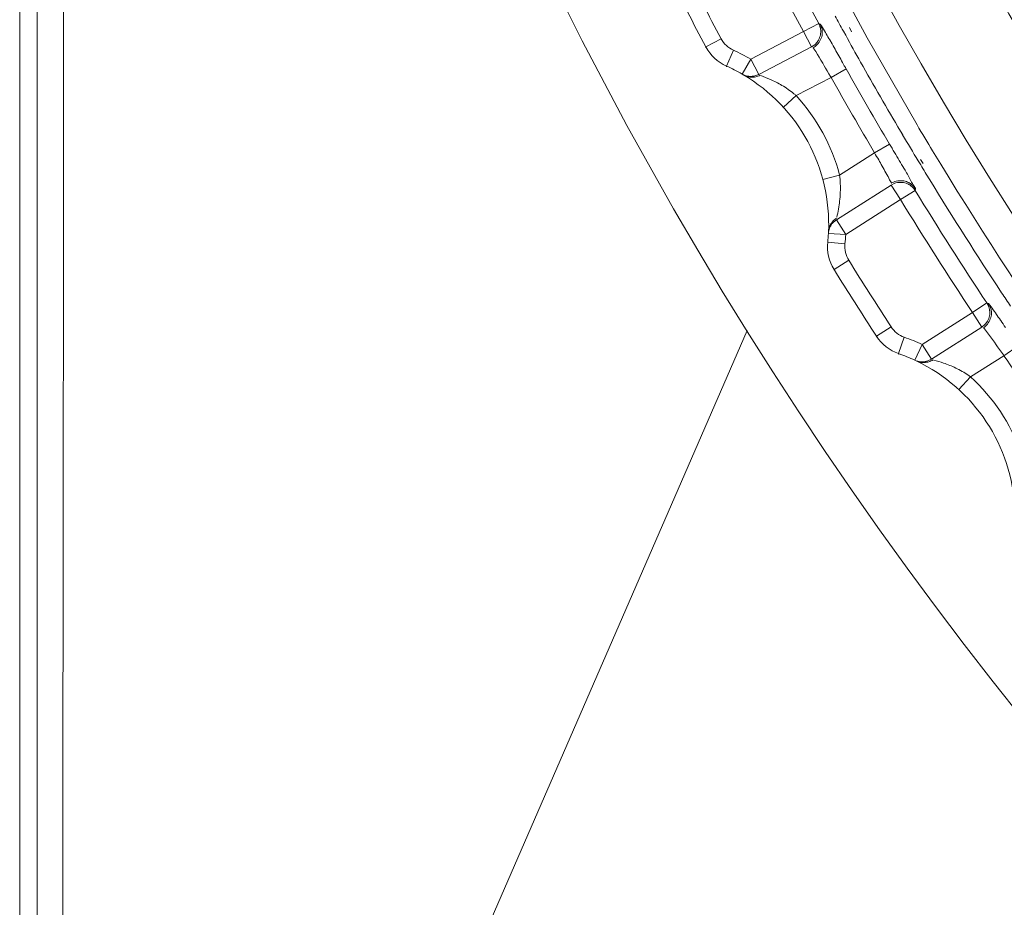
# Model space of a CAD drawing. Units: inches. Extents: x -6299 to 12240, y -7316 to 9067.
# Drawn here: x 2966 to 2998, y 1659 to 1688 of the extents above; entities that cross this region are included whole.
import ezdxf

# ---------------------------------------------------------------- set-up
doc = ezdxf.new("R2010")
doc.units = ezdxf.units.IN
doc.header["$MEASUREMENT"] = 0
doc.layers.add('Layer 1', color=7, linetype='Continuous')

msp = doc.modelspace()

# ---------------------------------------------------------------- linework, layer by layer
at = {"layer": 'Layer 1', "color": 7, "lineweight": 9, "true_color": 0xffffff}
for points in [[(2966.244, 1872.093), (2966.244, 1624.433)], [(2966.811, 1872.093), (2966.811, 1624.433)], [(2978.99, 1755.019), (2978.805, 1751.723), (2978.726, 1749.268), (2978.697, 1745.968), (2978.759, 1742.671), (2978.909, 1739.38), (2979.149, 1736.094), (2979.479, 1732.813), (2979.898, 1729.54), (2980.27, 1727.106), (2980.843, 1723.854), (2981.505, 1720.622), (2982.254, 1717.411), (2983.088, 1714.225), (2984.008, 1711.067), (2985.014, 1707.935), (2986.107, 1704.824), (2987.285, 1701.74), (2988.549, 1698.686), (2989.542, 1696.436), (2990.947, 1693.445), (2992.433, 1690.498), (2993.993, 1687.598), (2995.629, 1684.748)], [(2967.661, 1746.487), (2967.662, 1739.894), (2967.666, 1727.89), (2967.671, 1715.886), (2967.676, 1703.882), (2967.678, 1691.877), (2967.674, 1679.873), (2967.668, 1672.829), (2967.659, 1660.825), (2967.663, 1648.821), (2967.663, 1648.669), (2967.675, 1636.665), (2967.641, 1626.446)], [(2991.91, 1687.801), (2992.408, 1688.072)], [(2992.459, 1688.046), (2992.408, 1688.072)], [(2992.413, 1688.062), (2992.408, 1688.072)], [(2992.463, 1687.924), (2992.459, 1687.938), (2992.455, 1687.953), (2992.451, 1687.967), (2992.447, 1687.98), (2992.442, 1687.995), (2992.438, 1688.008), (2992.432, 1688.021), (2992.426, 1688.035), (2992.42, 1688.048), (2992.413, 1688.062)], [(2992.527, 1687.758), (2992.527, 1687.788), (2992.526, 1687.817), (2992.523, 1687.848), (2992.519, 1687.877), (2992.512, 1687.907), (2992.504, 1687.936), (2992.495, 1687.965), (2992.484, 1687.993), (2992.473, 1688.02), (2992.459, 1688.046)], [(2992.5, 1687.988), (2992.5, 1687.988), (2992.496, 1687.994), (2992.492, 1688), (2992.488, 1688.006), (2992.484, 1688.012), (2992.48, 1688.018), (2992.477, 1688.024), (2992.473, 1688.03), (2992.469, 1688.037), (2992.465, 1688.042), (2992.459, 1688.046)], [(2992.477, 1687.779), (2992.477, 1687.794), (2992.477, 1687.809), (2992.476, 1687.823), (2992.475, 1687.838), (2992.474, 1687.853), (2992.473, 1687.867), (2992.471, 1687.881), (2992.469, 1687.896), (2992.466, 1687.91), (2992.463, 1687.924)], [(2992.812, 1687.456), (2992.801, 1687.474), (2992.771, 1687.527), (2992.74, 1687.581), (2992.709, 1687.634), (2992.689, 1687.67), (2992.658, 1687.724), (2992.627, 1687.777), (2992.597, 1687.83), (2992.564, 1687.883), (2992.533, 1687.936), (2992.5, 1687.988)], [(2993.418, 1687.931), (2993.488, 1687.789)], [(2990.182, 1686.902), (2991.91, 1687.801)], [(2992.172, 1687.298), (2991.91, 1687.801)], [(2992.223, 1687.273), (2992.259, 1687.294), (2992.294, 1687.318), (2992.329, 1687.348), (2992.362, 1687.381), (2992.395, 1687.417), (2992.424, 1687.457), (2992.449, 1687.499), (2992.473, 1687.542), (2992.491, 1687.586), (2992.507, 1687.63), (2992.518, 1687.674), (2992.524, 1687.717), (2992.527, 1687.758)], [(2992.278, 1687.371), (2992.311, 1687.4), (2992.34, 1687.434), (2992.369, 1687.471), (2992.373, 1687.478), (2992.398, 1687.518), (2992.42, 1687.56), (2992.439, 1687.604), (2992.454, 1687.648), (2992.465, 1687.692), (2992.473, 1687.736), (2992.477, 1687.779)], [(2993.216, 1687.82), (2993.292, 1687.681)], [(2989.215, 1687.566), (2988.714, 1687.3)], [(2988.716, 1687.274), (2988.714, 1687.3)], [(2990.443, 1686.399), (2992.172, 1687.298)], [(2992.172, 1687.298), (2992.278, 1687.371)], [(2992.254, 1687.235), (2992.251, 1687.239), (2992.248, 1687.243), (2992.245, 1687.247), (2992.242, 1687.25), (2992.239, 1687.254), (2992.236, 1687.258), (2992.233, 1687.263), (2992.233, 1687.263), (2992.23, 1687.267), (2992.227, 1687.271), (2992.223, 1687.273)], [(2989.617, 1687.19), (2989.386, 1686.673)], [(2992.812, 1686.302), (2992.797, 1686.328), (2992.742, 1686.421), (2992.688, 1686.516), (2992.633, 1686.609), (2992.593, 1686.678), (2992.539, 1686.772), (2992.484, 1686.866), (2992.429, 1686.96), (2992.372, 1687.053), (2992.314, 1687.145), (2992.254, 1687.235)], [(2989.388, 1686.647), (2989.386, 1686.673)], [(2990.182, 1686.902), (2989.898, 1686.411)], [(2990.182, 1686.902), (2990.443, 1686.399)], [(2993.307, 1686.579), (2993.295, 1686.6), (2993.283, 1686.621), (2993.271, 1686.641), (2993.26, 1686.662), (2993.248, 1686.683), (2993.236, 1686.703), (2993.225, 1686.724), (2993.214, 1686.745), (2993.202, 1686.765), (2993.19, 1686.786)], [(2990.119, 1686.318), (2990.1, 1686.322), (2990.082, 1686.327), (2990.063, 1686.332), (2990.045, 1686.338), (2990.027, 1686.344), (2990.01, 1686.352), (2989.992, 1686.359), (2989.975, 1686.367), (2989.957, 1686.376), (2989.941, 1686.385)], [(2990.322, 1686.353), (2990.298, 1686.347), (2990.273, 1686.343), (2990.249, 1686.339), (2990.225, 1686.337), (2990.199, 1686.335), (2990.175, 1686.335), (2990.149, 1686.336), (2990.125, 1686.338), (2990.101, 1686.341), (2990.076, 1686.345)], [(2990.49, 1686.371), (2990.456, 1686.355), (2990.42, 1686.341), (2990.384, 1686.33), (2990.347, 1686.32), (2990.309, 1686.314), (2990.271, 1686.31), (2990.232, 1686.308), (2990.193, 1686.309), (2990.156, 1686.312), (2990.119, 1686.318)], [(2990.443, 1686.399), (2990.322, 1686.353)], [(2991.669, 1685.707), (2992.812, 1686.302)], [(2992.812, 1686.302), (2993.307, 1686.579)], [(2991.669, 1685.707), (2991.251, 1685.324)], [(2995.087, 1684.539), (2995.167, 1684.424)], [(2995.087, 1684.539), (2995.158, 1684.419)], [(2994.241, 1683.828), (2994.729, 1684.117)], [(2994.932, 1683.775), (2994.911, 1683.81), (2994.891, 1683.844), (2994.87, 1683.878), (2994.85, 1683.912), (2994.83, 1683.946), (2994.81, 1683.98), (2994.789, 1684.015), (2994.77, 1684.049), (2994.749, 1684.083), (2994.729, 1684.117)], [(2994.241, 1683.828), (2993.094, 1683.099)], [(2994.787, 1682.833), (2994.788, 1682.843), (2994.785, 1682.853), (2994.779, 1682.866), (2994.77, 1682.881), (2994.75, 1682.912), (2994.731, 1682.948), (2994.709, 1682.997), (2994.682, 1683.051), (2994.676, 1683.062), (2994.645, 1683.118), (2994.611, 1683.174), (2994.611, 1683.175), (2994.579, 1683.231), (2994.548, 1683.287), (2994.517, 1683.343), (2994.485, 1683.399)], [(2995.668, 1683.566), (2995.748, 1683.434)], [(2995.737, 1683.609), (2995.826, 1683.482)], [(2993.094, 1683.099), (2992.547, 1682.953)], [(2993.094, 1683.099), (2993.102, 1683.029), (2993.108, 1682.959), (2993.113, 1682.89), (2993.117, 1682.819), (2993.119, 1682.75), (2993.119, 1682.68), (2993.119, 1682.609), (2993.117, 1682.539), (2993.113, 1682.47), (2993.109, 1682.4)], [(2995.575, 1682.651), (2995.574, 1682.668), (2995.57, 1682.686), (2995.562, 1682.705), (2995.55, 1682.727), (2995.529, 1682.754), (2995.515, 1682.773), (2995.507, 1682.783), (2995.478, 1682.826), (2995.451, 1682.868), (2995.428, 1682.911), (2995.405, 1682.955), (2995.384, 1682.998), (2995.361, 1683.041), (2995.337, 1683.084)], [(2994.783, 1682.776), (2992.989, 1681.635)], [(2994.783, 1682.776), (2994.898, 1682.833)], [(2995.088, 1682.299), (2994.783, 1682.776)], [(2994.787, 1682.833), (2994.823, 1682.854), (2994.863, 1682.872), (2994.905, 1682.888), (2994.95, 1682.9), (2994.998, 1682.909), (2995.047, 1682.915), (2995.096, 1682.917), (2995.145, 1682.915), (2995.192, 1682.909), (2995.238, 1682.9), (2995.282, 1682.888), (2995.322, 1682.872), (2995.359, 1682.854)], [(2994.898, 1682.833), (2994.939, 1682.845), (2994.984, 1682.854), (2995.03, 1682.861), (2995.039, 1682.861), (2995.086, 1682.863), (2995.134, 1682.861), (2995.181, 1682.855), (2995.227, 1682.847), (2995.271, 1682.834), (2995.313, 1682.818), (2995.352, 1682.8)], [(2995.352, 1682.8), (2995.365, 1682.793), (2995.377, 1682.785), (2995.39, 1682.778), (2995.402, 1682.77), (2995.414, 1682.762), (2995.426, 1682.753), (2995.438, 1682.744), (2995.448, 1682.735), (2995.46, 1682.726), (2995.471, 1682.716)], [(2995.359, 1682.854), (2995.386, 1682.84), (2995.41, 1682.823), (2995.435, 1682.806), (2995.458, 1682.787), (2995.48, 1682.767), (2995.502, 1682.745), (2995.522, 1682.723), (2995.541, 1682.7), (2995.559, 1682.676), (2995.575, 1682.651)], [(2995.088, 1682.299), (2995.57, 1682.595)], [(2995.471, 1682.716), (2995.481, 1682.706), (2995.491, 1682.695), (2995.502, 1682.685), (2995.512, 1682.674), (2995.521, 1682.663), (2995.53, 1682.652), (2995.539, 1682.64), (2995.549, 1682.628), (2995.557, 1682.617), (2995.564, 1682.604)], [(2995.564, 1682.604), (2995.57, 1682.595)], [(2995.57, 1682.595), (2995.575, 1682.651)], [(2993.109, 1682.4), (2993.107, 1682.384), (2993.102, 1682.314), (2993.094, 1682.246), (2993.086, 1682.178), (2993.078, 1682.126), (2993.068, 1682.058), (2993.057, 1681.99), (2993.044, 1681.922), (2993.03, 1681.854), (2993.016, 1681.787), (2993, 1681.72)], [(2995.088, 1682.299), (2993.293, 1681.156)], [(2992.889, 1681.554), (2992.873, 1681.537), (2992.858, 1681.52), (2992.844, 1681.502), (2992.83, 1681.483), (2992.817, 1681.464), (2992.806, 1681.444), (2992.795, 1681.425), (2992.784, 1681.404), (2992.774, 1681.384), (2992.766, 1681.362)], [(2992.992, 1681.689), (2992.963, 1681.67), (2992.935, 1681.647), (2992.907, 1681.623), (2992.882, 1681.598), (2992.857, 1681.569), (2992.836, 1681.541), (2992.815, 1681.511), (2992.797, 1681.479), (2992.781, 1681.447), (2992.767, 1681.414)], [(2992.989, 1681.635), (2992.889, 1681.554)], [(2992.989, 1681.635), (2993.293, 1681.156)], [(2993.293, 1681.156), (2992.728, 1681.188)], [(2993.269, 1680.848), (2992.705, 1680.907)], [(2993.393, 1680.311), (2992.91, 1680.012)], [(2992.912, 1679.986), (2992.91, 1680.012)], [(2997.445, 1678.6), (2997.917, 1678.912)], [(2997.971, 1678.892), (2997.917, 1678.912)], [(2997.924, 1678.902), (2997.917, 1678.912)], [(2997.984, 1678.771), (2997.98, 1678.784), (2997.976, 1678.798), (2997.97, 1678.812), (2997.965, 1678.825), (2997.959, 1678.839), (2997.952, 1678.852), (2997.945, 1678.865), (2997.938, 1678.878), (2997.932, 1678.891), (2997.924, 1678.902)], [(2998.064, 1678.61), (2998.062, 1678.64), (2998.058, 1678.67), (2998.052, 1678.699), (2998.045, 1678.729), (2998.035, 1678.757), (2998.025, 1678.785), (2998.014, 1678.813), (2998.001, 1678.84), (2997.986, 1678.866), (2997.971, 1678.892)], [(2998.018, 1678.837), (2998.017, 1678.837), (2998.013, 1678.843), (2998.008, 1678.849), (2998.004, 1678.854), (2997.999, 1678.859), (2997.994, 1678.865), (2997.99, 1678.871), (2997.986, 1678.877), (2997.981, 1678.883), (2997.977, 1678.888), (2997.971, 1678.892)], [(2995.799, 1677.552), (2997.445, 1678.6)], [(2997.749, 1678.121), (2997.445, 1678.6)], [(2997.803, 1678.101), (2997.837, 1678.124), (2997.87, 1678.152), (2997.902, 1678.185), (2997.933, 1678.22), (2997.961, 1678.259), (2997.986, 1678.301), (2998.009, 1678.345), (2998.027, 1678.391), (2998.043, 1678.436), (2998.055, 1678.481), (2998.062, 1678.525), (2998.064, 1678.568), (2998.064, 1678.61)], [(2997.85, 1678.203), (2997.879, 1678.235), (2997.906, 1678.271), (2997.931, 1678.311), (2997.935, 1678.318), (2997.956, 1678.359), (2997.975, 1678.403), (2997.989, 1678.448), (2998, 1678.494), (2998.008, 1678.54), (2998.011, 1678.584), (2998.011, 1678.627)], [(2998.011, 1678.627), (2998.01, 1678.642), (2998.009, 1678.656), (2998.007, 1678.671), (2998.005, 1678.686), (2998.002, 1678.699), (2998, 1678.714), (2997.996, 1678.729), (2997.993, 1678.742), (2997.989, 1678.756), (2997.984, 1678.771)], [(2998.373, 1678.334), (2998.361, 1678.351), (2998.326, 1678.401), (2998.291, 1678.452), (2998.256, 1678.503), (2998.232, 1678.537), (2998.197, 1678.587), (2998.162, 1678.638), (2998.126, 1678.688), (2998.09, 1678.738), (2998.054, 1678.788), (2998.018, 1678.837)], [(2967.641, 1626.446), (2990.063, 1678.016)], [(2994.778, 1678.13), (2994.303, 1677.82)], [(2996.104, 1677.073), (2997.749, 1678.121)], [(2997.749, 1678.121), (2997.85, 1678.203)], [(2997.836, 1678.065), (2997.833, 1678.069), (2997.83, 1678.072), (2997.827, 1678.076), (2997.824, 1678.08), (2997.82, 1678.084), (2997.817, 1678.087), (2997.814, 1678.091), (2997.814, 1678.092), (2997.811, 1678.096), (2997.807, 1678.099), (2997.803, 1678.101)], [(2998.475, 1677.185), (2998.457, 1677.209), (2998.395, 1677.298), (2998.331, 1677.387), (2998.269, 1677.476), (2998.223, 1677.54), (2998.161, 1677.629), (2998.099, 1677.718), (2998.035, 1677.807), (2997.971, 1677.895), (2997.904, 1677.98), (2997.836, 1678.065)], [(2994.305, 1677.795), (2994.303, 1677.82)], [(2995.213, 1677.789), (2995.026, 1677.254)], [(2995.799, 1677.552), (2995.561, 1677.037)], [(2995.799, 1677.552), (2996.104, 1677.073)], [(2998.475, 1677.185), (2998.942, 1677.504)], [(2995.028, 1677.229), (2995.026, 1677.254)], [(2995.787, 1676.965), (2995.769, 1676.967), (2995.75, 1676.97), (2995.731, 1676.974), (2995.713, 1676.978), (2995.693, 1676.982), (2995.676, 1676.988), (2995.657, 1676.994), (2995.64, 1677.001), (2995.622, 1677.008), (2995.604, 1677.016)], [(2995.986, 1677.017), (2995.963, 1677.009), (2995.939, 1677.002), (2995.916, 1676.997), (2995.891, 1676.992), (2995.866, 1676.988), (2995.842, 1676.986), (2995.816, 1676.985), (2995.792, 1676.984), (2995.768, 1676.985), (2995.742, 1676.987)], [(2996.152, 1677.05), (2996.12, 1677.031), (2996.086, 1677.014), (2996.051, 1676.999), (2996.015, 1676.987), (2995.978, 1676.977), (2995.939, 1676.97), (2995.901, 1676.964), (2995.863, 1676.962), (2995.825, 1676.962), (2995.787, 1676.965)], [(2996.104, 1677.073), (2995.986, 1677.017)], [(2997.385, 1676.49), (2998.475, 1677.185)], [(2997.385, 1676.49), (2997.002, 1676.073)]]:
    msp.add_lwpolyline(points, dxfattribs=at)
for points in [[(3229.583, 1746.476), (3229.583, 1818.021), (3171.584, 1876.019), (3100.039, 1876.019), (3028.495, 1876.019), (2970.496, 1818.021), (2970.496, 1746.476), (2970.496, 1674.931), (3028.495, 1616.933), (3100.039, 1616.933), (3171.584, 1616.933), (3229.583, 1674.931), (3229.583, 1746.476)], [(3220.271, 1746.579), (3220.271, 1812.973), (3166.447, 1866.795), (3100.054, 1866.795), (3033.66, 1866.795), (2979.838, 1812.973), (2979.838, 1746.579), (2979.838, 1680.186), (3033.66, 1626.362), (3100.054, 1626.362), (3166.447, 1626.362), (3220.271, 1680.186), (3220.271, 1746.579)], [(3216.959, 1746.579), (3216.959, 1811.144), (3164.619, 1863.484), (3100.054, 1863.484), (3035.488, 1863.484), (2983.147, 1811.144), (2983.147, 1746.579), (2983.147, 1682.014), (3035.488, 1629.673), (3100.054, 1629.673), (3164.619, 1629.673), (3216.959, 1682.014), (3216.959, 1746.579)], [(3215.696, 1746.579), (3215.696, 1810.446), (3163.921, 1862.222), (3100.054, 1862.222), (3036.186, 1862.222), (2984.41, 1810.446), (2984.41, 1746.579), (2984.41, 1682.711), (3036.186, 1630.936), (3100.054, 1630.936), (3163.921, 1630.936), (3215.696, 1682.711), (3215.696, 1746.579)], [(3215.129, 1746.579), (3215.129, 1810.133), (3163.607, 1861.655), (3100.053, 1861.655), (3036.498, 1861.655), (2984.978, 1810.133), (2984.978, 1746.579), (2984.978, 1683.024), (3036.498, 1631.503), (3100.053, 1631.503), (3163.607, 1631.503), (3215.129, 1683.024), (3215.129, 1746.579)], [(3214.279, 1746.579), (3214.279, 1809.664), (3163.139, 1860.804), (3100.053, 1860.804), (3036.969, 1860.804), (2985.828, 1809.664), (2985.828, 1746.579), (2985.828, 1683.494), (3036.969, 1632.354), (3100.053, 1632.354), (3163.139, 1632.354), (3214.279, 1683.494), (3214.279, 1746.579)], [(3212.861, 1746.579), (3212.861, 1808.881), (3162.355, 1859.387), (3100.053, 1859.387), (3037.751, 1859.387), (2987.245, 1808.881), (2987.245, 1746.579), (2987.245, 1684.276), (3037.751, 1633.771), (3100.053, 1633.771), (3162.355, 1633.771), (3212.861, 1684.276), (3212.861, 1746.579)], [(3212.294, 1746.579), (3212.294, 1808.568), (3162.042, 1858.82), (3100.053, 1858.82), (3038.063, 1858.82), (2987.812, 1808.568), (2987.812, 1746.579), (2987.812, 1684.59), (3038.063, 1634.338), (3100.053, 1634.338), (3162.042, 1634.338), (3212.294, 1684.59), (3212.294, 1746.579)], [(3211.443, 1746.579), (3211.443, 1808.098), (3161.572, 1857.97), (3100.053, 1857.97), (3038.533, 1857.97), (2988.662, 1808.098), (2988.662, 1746.579), (2988.662, 1685.059), (3038.533, 1635.188), (3100.053, 1635.188), (3161.572, 1635.188), (3211.443, 1685.059), (3211.443, 1746.579)], [(3210.026, 1746.579), (3210.026, 1807.315), (3160.789, 1856.552), (3100.053, 1856.552), (3039.316, 1856.552), (2990.079, 1807.315), (2990.079, 1746.579), (2990.079, 1685.842), (3039.316, 1636.605), (3100.053, 1636.605), (3160.789, 1636.605), (3210.026, 1685.842), (3210.026, 1746.579)], [(3209.459, 1746.579), (3209.459, 1807.002), (3160.477, 1855.985), (3100.053, 1855.985), (3039.629, 1855.985), (2990.646, 1807.002), (2990.646, 1746.579), (2990.646, 1686.155), (3039.629, 1637.172), (3100.053, 1637.172), (3160.477, 1637.172), (3209.459, 1686.155), (3209.459, 1746.579)], [(3208.609, 1746.579), (3208.609, 1806.533), (3160.007, 1855.135), (3100.053, 1855.135), (3040.099, 1855.135), (2991.496, 1806.533), (2991.496, 1746.579), (2991.496, 1686.625), (3040.099, 1638.022), (3100.053, 1638.022), (3160.007, 1638.022), (3208.609, 1686.625), (3208.609, 1746.579)], [(3207.191, 1746.579), (3207.191, 1805.75), (3159.224, 1853.718), (3100.053, 1853.718), (3040.881, 1853.718), (2992.914, 1805.75), (2992.914, 1746.579), (2992.914, 1687.408), (3040.881, 1639.439), (3100.053, 1639.439), (3159.224, 1639.439), (3207.191, 1687.408), (3207.191, 1746.579)], [(3206.624, 1746.579), (3206.624, 1805.437), (3158.91, 1853.151), (3100.053, 1853.151), (3041.194, 1853.151), (2993.48, 1805.437), (2993.48, 1746.579), (2993.48, 1687.721), (3041.194, 1640.007), (3100.053, 1640.007), (3158.91, 1640.007), (3206.624, 1687.721), (3206.624, 1746.579)], [(3205.773, 1746.579), (3205.773, 1804.967), (3158.44, 1852.3), (3100.053, 1852.3), (3041.664, 1852.3), (2994.331, 1804.967), (2994.331, 1746.579), (2994.331, 1688.19), (3041.664, 1640.857), (3100.053, 1640.857), (3158.44, 1640.857), (3205.773, 1688.19), (3205.773, 1746.579)], [(3204.356, 1746.579), (3204.356, 1804.185), (3157.658, 1850.883), (3100.052, 1850.883), (3042.446, 1850.883), (2995.748, 1804.185), (2995.748, 1746.579), (2995.748, 1688.973), (3042.446, 1642.274), (3100.052, 1642.274), (3157.658, 1642.274), (3204.356, 1688.973), (3204.356, 1746.579)], [(3203.789, 1746.579), (3203.789, 1803.871), (3157.345, 1850.316), (3100.052, 1850.316), (3042.76, 1850.316), (2996.314, 1803.871), (2996.314, 1746.579), (2996.314, 1689.286), (3042.76, 1642.842), (3100.052, 1642.842), (3157.345, 1642.842), (3203.789, 1689.286), (3203.789, 1746.579)], [(3202.939, 1746.579), (3202.939, 1803.402), (3156.875, 1849.466), (3100.052, 1849.466), (3043.229, 1849.466), (2997.165, 1803.402), (2997.165, 1746.579), (2997.165, 1689.756), (3043.229, 1643.691), (3100.052, 1643.691), (3156.875, 1643.691), (3202.939, 1689.756), (3202.939, 1746.579)]]:
    msp.add_open_spline(points, degree=3, knots=[0, 0, 0, 0, 1, 1, 1, 2, 2, 2, 3, 3, 3, 4, 4, 4, 4], dxfattribs=at)
for points in [[(2990.391, 1691.944), (2991.04, 1690.642), (2991.713, 1689.351), (2992.408, 1688.072)], [(2989.884, 1691.691), (2990.536, 1690.383), (2991.211, 1689.086), (2991.91, 1687.801)], [(2988.024, 1689.86), (2988.413, 1689.092), (2988.81, 1688.327), (2989.215, 1687.566)], [(2987.519, 1689.604), (2987.909, 1688.832), (2988.308, 1688.064), (2988.714, 1687.3)], [(2992.946, 1688.312), (2993.035, 1688.148), (2993.125, 1687.984), (2993.216, 1687.82)], [(2993.292, 1687.681), (2993.454, 1687.387), (2993.617, 1687.095), (2993.781, 1686.802)], [(2988.714, 1687.3), (2988.862, 1687.022), (2989.099, 1686.801), (2989.386, 1686.673)], [(2989.215, 1687.566), (2989.304, 1687.4), (2989.445, 1687.268), (2989.617, 1687.19)], [(2992.943, 1687.223), (2992.899, 1687.301), (2992.855, 1687.378), (2992.812, 1687.456)], [(2990.182, 1686.902), (2989.998, 1687.008), (2989.811, 1687.104), (2989.617, 1687.19)], [(2993.19, 1686.786), (2993.108, 1686.932), (2993.026, 1687.077), (2992.943, 1687.223)], [(2989.898, 1686.411), (2989.732, 1686.507), (2989.561, 1686.594), (2989.386, 1686.673)], [(2993.781, 1686.802), (2994.209, 1686.043), (2994.644, 1685.289), (2995.087, 1684.539)], [(2989.898, 1686.411), (2989.926, 1686.395), (2989.955, 1686.381), (2989.984, 1686.37)], [(2989.941, 1686.385), (2991.753, 1685.319), (2992.826, 1683.338), (2992.73, 1681.238)], [(2989.984, 1686.37), (2990.015, 1686.359), (2990.045, 1686.351), (2990.076, 1686.345)], [(2990.825, 1686.237), (2990.723, 1686.283), (2990.619, 1686.325), (2990.514, 1686.363)], [(2992.812, 1686.302), (2993.279, 1685.472), (2993.755, 1684.647), (2994.241, 1683.828)], [(2993.307, 1686.579), (2993.771, 1685.753), (2994.245, 1684.933), (2994.729, 1684.117)], [(2991.205, 1686.04), (2991.082, 1686.113), (2990.955, 1686.179), (2990.825, 1686.237)], [(2991.596, 1685.768), (2991.473, 1685.867), (2991.342, 1685.958), (2991.205, 1686.04)], [(2991.669, 1685.707), (2991.645, 1685.728), (2991.621, 1685.748), (2991.596, 1685.768)], [(2993.094, 1683.099), (2992.836, 1684.07), (2992.348, 1684.965), (2991.669, 1685.707)], [(2995.629, 1684.748), (2995.797, 1684.463), (2995.967, 1684.179), (2996.139, 1683.896)], [(2995.158, 1684.419), (2995.326, 1684.134), (2995.496, 1683.85), (2995.668, 1683.566)], [(2994.373, 1683.597), (2994.329, 1683.674), (2994.285, 1683.751), (2994.241, 1683.828)], [(2995.236, 1683.258), (2995.135, 1683.431), (2995.033, 1683.603), (2994.932, 1683.775)], [(2996.139, 1683.896), (2998.986, 1679.175), (3002.152, 1674.653), (3005.615, 1670.362)], [(2994.485, 1683.399), (2994.448, 1683.465), (2994.41, 1683.531), (2994.373, 1683.597)], [(2995.748, 1683.434), (2995.846, 1683.272), (2995.944, 1683.11), (2996.043, 1682.949)], [(2995.337, 1683.084), (2995.304, 1683.142), (2995.27, 1683.2), (2995.236, 1683.258)], [(2996.043, 1682.949), (2996.807, 1681.7), (2997.593, 1680.466), (2998.4, 1679.246)], [(2995.57, 1682.595), (2996.331, 1681.354), (2997.113, 1680.126), (2997.917, 1678.912)], [(2995.088, 1682.299), (2995.852, 1681.052), (2996.637, 1679.818), (2997.445, 1678.6)], [(2992.705, 1680.907), (2992.715, 1681), (2992.723, 1681.094), (2992.728, 1681.188)], [(2992.739, 1681.277), (2992.733, 1681.247), (2992.729, 1681.218), (2992.728, 1681.188)], [(2992.767, 1681.414), (2992.745, 1681.357), (2992.732, 1681.298), (2992.73, 1681.238)], [(2992.766, 1681.362), (2992.755, 1681.335), (2992.746, 1681.306), (2992.739, 1681.277)], [(2993.269, 1680.848), (2993.279, 1680.951), (2993.288, 1681.054), (2993.293, 1681.156)], [(2992.705, 1680.907), (2992.672, 1680.594), (2992.744, 1680.279), (2992.91, 1680.012)], [(2993.269, 1680.848), (2993.249, 1680.66), (2993.293, 1680.471), (2993.393, 1680.311)], [(2993.393, 1680.311), (2993.847, 1679.579), (2994.309, 1678.852), (2994.778, 1678.13)], [(2992.91, 1680.012), (2993.367, 1679.276), (2993.831, 1678.546), (2994.303, 1677.82)], [(2998.4, 1679.246), (2998.499, 1679.099), (2998.598, 1678.951), (2998.695, 1678.803)], [(2998.525, 1678.113), (2998.475, 1678.188), (2998.424, 1678.261), (2998.373, 1678.334)], [(2994.778, 1678.13), (2994.881, 1677.971), (2995.034, 1677.852), (2995.213, 1677.789)], [(2994.303, 1677.82), (2994.475, 1677.557), (2994.729, 1677.357), (2995.026, 1677.254)], [(2995.799, 1677.552), (2995.607, 1677.641), (2995.412, 1677.721), (2995.213, 1677.789)], [(2995.561, 1677.037), (2995.386, 1677.119), (2995.208, 1677.19), (2995.026, 1677.254)], [(2995.561, 1677.037), (2995.589, 1677.024), (2995.619, 1677.014), (2995.649, 1677.005)], [(2998.832, 1672.131), (2998.745, 1674.232), (2997.503, 1676.112), (2995.604, 1677.016)], [(2995.649, 1677.005), (2995.68, 1676.996), (2995.711, 1676.99), (2995.742, 1676.987)], [(2996.498, 1676.945), (2996.393, 1676.982), (2996.285, 1677.016), (2996.177, 1677.044)], [(2996.895, 1676.781), (2996.766, 1676.844), (2996.633, 1676.898), (2996.498, 1676.945)], [(2998.475, 1677.185), (2999.012, 1676.398), (2999.558, 1675.618), (3000.113, 1674.846)], [(2997.307, 1676.545), (2997.175, 1676.634), (2997.037, 1676.713), (2996.895, 1676.781)], [(2997.385, 1676.49), (2997.359, 1676.509), (2997.333, 1676.527), (2997.307, 1676.545)], [(2999.032, 1674.017), (2998.69, 1674.962), (2998.126, 1675.811), (2997.385, 1676.49)]]:
    msp.add_open_spline(points, degree=3, dxfattribs=at)

doc.saveas('drawing.dxf')
